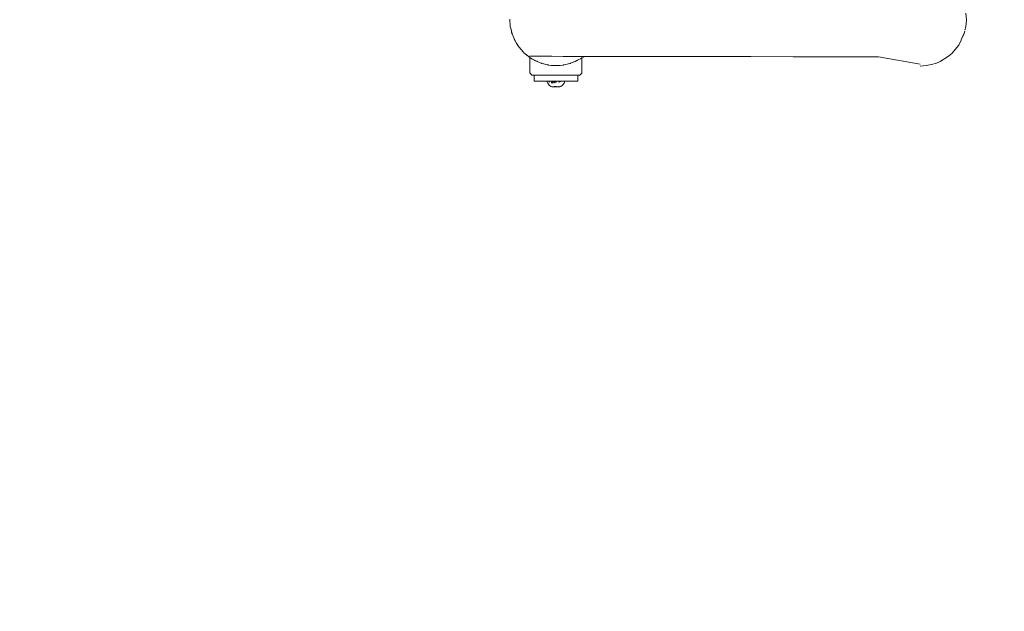
# Model space of a CAD drawing. Units: centimetres. Extents: x -1050 to 1050, y -823 to 2147.
# Drawn here: x -513 to -419, y -102 to -45 of the extents above; entities that cross this region are included whole.
import ezdxf

# ---------------------------------------------------------------- set-up
doc = ezdxf.new("R2010")
doc.units = ezdxf.units.CM
doc.header["$MEASUREMENT"] = 0
doc.linetypes.add('Wipeout_Contour', pattern=[100, 0, -100])
for name, color, linetype in [('InterSystem-dimension', 7, 'Continuous'), ('InterSystem-drawing', 7, 'Continuous'), ('X-Nawierzchnie', 7, 'Continuous')]:
    doc.layers.add(name, color=color, linetype=linetype)
doc.dimstyles.new('GENERATED_STYLE__1', dxfattribs={"dimtxt": 30, "dimasz": 28.5, "dimexe": 0.18, "dimexo": 50, "dimgap": 0.09, "dimtad": 1, "dimdec": 0, "dimzin": 0, "dimdsep": 46, "dimtxsty": 'Standard', "dimblk": 'ARROWHEAD_6', "dimblk1": 'ARROWHEAD_6', "dimblk2": 'ARROWHEAD_6', "dimcen": 0.09, "dimse1": 1, "dimse2": 1, "dimclrd": 7, "dimclre": 7, "dimclrt": 7, "dimadec": 1, "dimazin": 0, "dimtfac": 1, "dimtdec": 4, "dimtmove": 0, "dimatfit": 3, "dimfxl": 1, "dimtolj": 1, "dimtzin": 0, "dimarcsym": 0})
doc.dimstyles.new('GENERATED_STYLE__2', dxfattribs={"dimtxt": 30, "dimasz": 28.5, "dimexe": 0.18, "dimexo": 50, "dimgap": 0.09, "dimtad": 1, "dimtih": 1, "dimtoh": 1, "dimdec": 0, "dimzin": 0, "dimdsep": 46, "dimtxsty": 'Standard', "dimblk": 'ARROWHEAD_6', "dimblk1": 'ARROWHEAD_6', "dimblk2": 'ARROWHEAD_6', "dimcen": 0.09, "dimse1": 1, "dimse2": 1, "dimclrd": 7, "dimclre": 7, "dimclrt": 7, "dimadec": 1, "dimazin": 0, "dimtfac": 1, "dimtdec": 4, "dimtmove": 0, "dimatfit": 3, "dimfxl": 1, "dimtolj": 1, "dimtzin": 0, "dimarcsym": 0})

# ---------------------------------------------------------------- blocks, each defined once
blk = doc.blocks.new('Strop_2', base_point=(-208.791, 562.5))
at = {"layer": 'X-Nawierzchnie', "color": 7, "linetype": 'Continuous', "lineweight": 13, "flags": 128}
blk.add_lwpolyline([(-208.791, 562.5, 0.313553), (-600, 0, 1), (600, 0, 0.313553), (208.791, 562.5, -0.538816)], format="xyb", close=True, dxfattribs=at)
blk = doc.blocks.new('Strop_3', base_point=(-440.315, 607.143))
at = {"layer": 'X-Nawierzchnie', "color": 255, "linetype": 'Continuous', "lineweight": 13, "flags": 128}
blk.add_lwpolyline([(-440.315, 607.143, 0.240307), (-750, 0, 1), (750, 0, 0.240307), (440.315, 607.143, -0.087255), (382.222, 462.5, -0.223658), (600, 0, -1), (-600, 0, -0.223658), (-382.222, 462.5, -0.087255)], format="xyb", close=True, dxfattribs=at)
blk = doc.blocks.new('*D10')
at = {"layer": 'InterSystem-dimension', "color": 7, "linetype": 'Continuous', "lineweight": 13}
for p, q in [((-741.44, 15), (-711.44, -15)), ((-698.315, 0), (-754.565, 0)), ((-726.44, -600), (-726.44, 0)), ((-741.44, -585), (-711.44, -615)), ((-698.315, -600), (-754.565, -600)), ((-726.44, -622.5), (-726.44, -600))]:
    blk.add_line(p, q, dxfattribs=at)
at = {"color": 254, "linetype": 'Wipeout_Contour', "lineweight": 0, "ltscale": 3224.367229}
blk.add_wipeout([(-730.913, -335.676), (-730.913, -264.324), (-763.968, -264.324), (-763.968, -335.676)], dxfattribs=at).dxf.layer = 'InterSystem-dimension'
at = {"layer": 'InterSystem-dimension', "color": 7, "lineweight": 13, "insert": (-732.44, -334.149), "char_height": 30, "attachment_point": 7, "rotation": 90}
blk.add_mtext('\\A1;{\\pql;\\Ftxt.shx|c238;600}', dxfattribs=at)
blk = doc.blocks.new('ARROWHEAD_6')
at = {"color": 0, "linetype": 'Continuous', "lineweight": 0}
for p, q in [((-0.5, -0.5), (0.5, 0.5)), ((0, 0), (-1, 0))]:
    blk.add_line(p, q, dxfattribs=at)
blk = doc.blocks.new('*D14')
at = {"layer": 'InterSystem-dimension', "color": 7, "linetype": 'Continuous', "lineweight": 13}
for p, q in [((-600, -806.868), (-600, -750.618)), ((600, -806.868), (600, -750.618)), ((-585, -763.743), (-615, -793.743)), ((585, -793.743), (615, -763.743)), ((-622.5, -778.743), (-600, -778.743)), ((-600, -778.743), (600, -778.743)), ((600, -778.743), (622.5, -778.743))]:
    blk.add_line(p, q, dxfattribs=at)
at = {"color": 254, "linetype": 'Wipeout_Contour', "lineweight": 0, "ltscale": 3036.815816}
blk.add_wipeout([(-47.059, -774.27), (47.059, -774.27), (47.059, -741.216), (-47.059, -741.216)], dxfattribs=at).dxf.layer = 'InterSystem-dimension'
at = {"layer": 'InterSystem-dimension', "color": 7, "lineweight": 13, "insert": (-45.531, -772.743), "char_height": 30, "attachment_point": 7}
blk.add_mtext('\\A1;{\\pql;\\Ftxt.shx|c238;1200}', dxfattribs=at)

msp = doc.modelspace()

# ---------------------------------------------------------------- linework, layer by layer
at = {"layer": 'InterSystem-drawing', "color": 7, "linetype": 'Continuous', "lineweight": 13}
for p, q in [((-422.244, -44.394), (-422.19, -45.047)), ((-466.08, -44.975), (-466.027, -45.671)), ((-422.19, -45.047), (-422.246, -45.701)), ((-466.025, -45.682), (-466.027, -45.671)), ((-465.987, -45.838), (-466.025, -45.682)), ((-465.865, -46.349), (-465.987, -45.838)), ((-465.987, -45.838), (-465.857, -46.367)), ((-465.857, -46.367), (-465.865, -46.349)), ((-465.857, -46.367), (-465.853, -46.385)), ((-422.41, -46.338), (-422.678, -46.943)), ((-422.49, -46.507), (-422.433, -46.359)), ((-422.433, -46.359), (-422.414, -46.31)), ((-422.414, -46.31), (-422.381, -46.224)), ((-422.381, -46.224), (-422.41, -46.338)), ((-422.381, -46.224), (-422.343, -46.129)), ((-422.246, -45.701), (-422.328, -46.02)), ((-465.853, -46.385), (-465.759, -46.605)), ((-465.599, -46.994), (-465.759, -46.605)), ((-465.759, -46.605), (-465.581, -47.023)), ((-465.581, -47.023), (-465.599, -46.994)), ((-465.581, -47.023), (-465.568, -47.053)), ((-465.568, -47.053), (-465.422, -47.283)), ((-465.235, -47.59), (-465.422, -47.283)), ((-465.422, -47.283), (-465.207, -47.623)), ((-422.698, -46.975), (-422.921, -47.475)), ((-422.683, -46.94), (-422.698, -46.975)), ((-422.678, -46.943), (-422.698, -46.975)), ((-422.49, -46.507), (-422.683, -46.94)), ((-465.207, -47.623), (-465.235, -47.59)), ((-465.207, -47.623), (-465.184, -47.66)), ((-465.184, -47.66), (-464.989, -47.879)), ((-464.783, -48.121), (-464.989, -47.879)), ((-464.989, -47.879), (-464.747, -48.152)), ((-464.747, -48.152), (-464.783, -48.121)), ((-464.747, -48.152), (-464.716, -48.187)), ((-464.716, -48.187), (-464.472, -48.388)), ((-422.921, -47.475), (-423.604, -48.277)), ((-464.254, -48.575), (-464.472, -48.388)), ((-464.472, -48.388), (-464.217, -48.597)), ((-464.217, -48.597), (-464.254, -48.575)), ((-464.217, -48.597), (-464.197, -48.614)), ((-464.197, -48.614), (-464.191, -48.619)), ((-464.191, -48.619), (-464.187, -48.622)), ((-464.187, -48.622), (-464.184, -48.624)), ((-464.167, -48.635), (-464.184, -48.624)), ((-464.167, -48.635), (-464.16, -48.641)), ((-464.16, -48.641), (-464.14, -48.653)), ((-463.914, -48.535), (-464.151, -48.535)), ((-464.14, -48.653), (-464.143, -50.134)), ((-464.14, -48.653), (-464.119, -48.668)), ((-464.119, -48.668), (-464.064, -48.705)), ((-464.119, -48.668), (-463.882, -48.803)), ((-464.064, -48.705), (-464.036, -48.723)), ((-464.036, -48.723), (-463.908, -48.802)), ((-463.514, -48.536), (-463.914, -48.535)), ((-463.894, -48.81), (-463.908, -48.802)), ((-463.894, -48.81), (-463.699, -48.92)), ((-463.699, -48.916), (-463.882, -48.803)), ((-463.882, -48.803), (-463.697, -48.913)), ((-463.697, -48.917), (-463.699, -48.916)), ((-463.699, -48.92), (-463.679, -48.929)), ((-463.697, -48.913), (-463.694, -48.914)), ((-463.679, -48.929), (-463.697, -48.917)), ((-463.694, -48.914), (-463.641, -48.948)), ((-463.679, -48.929), (-463.67, -48.934)), ((-463.67, -48.934), (-463.66, -48.94)), ((-463.641, -48.948), (-463.66, -48.94)), ((-463.633, -48.951), (-463.641, -48.948)), ((-463.633, -48.951), (-463.631, -48.952)), ((-463.631, -48.952), (-463.624, -48.956)), ((-463.624, -48.956), (-463.616, -48.958)), ((-463.616, -48.958), (-463.615, -48.962)), ((-463.615, -48.962), (-463.603, -48.969)), ((-463.574, -48.98), (-463.603, -48.969)), ((-463.574, -48.98), (-463.448, -49.041)), ((-463.574, -48.98), (-463.487, -49.015)), ((-462.886, -48.537), (-463.514, -48.536)), ((-463.487, -49.015), (-463.45, -49.032)), ((-463.45, -49.032), (-463.442, -49.035)), ((-463.448, -49.041), (-463.157, -49.159)), ((-463.442, -49.035), (-463.226, -49.121)), ((-463.053, -49.192), (-463.226, -49.121)), ((-463.053, -49.192), (-463.157, -49.159)), ((-463.053, -49.192), (-463.026, -49.201)), ((-463.016, -49.208), (-463.026, -49.201)), ((-462.999, -49.212), (-463.016, -49.208)), ((-462.029, -48.538), (-462.886, -48.537)), ((-460.959, -48.54), (-462.029, -48.538)), ((-459.688, -48.542), (-460.959, -48.54)), ((-460.27, -49.213), (-460.231, -49.197)), ((-460.231, -49.197), (-460.219, -49.194)), ((-460.219, -49.194), (-460.058, -49.126)), ((-460.219, -49.194), (-460.128, -49.164)), ((-460.128, -49.164), (-459.915, -49.079)), ((-460.058, -49.126), (-459.835, -49.038)), ((-459.915, -49.079), (-459.835, -49.047)), ((-459.835, -49.047), (-459.709, -48.986)), ((-459.83, -49.036), (-459.835, -49.038)), ((-459.797, -49.021), (-459.83, -49.036)), ((-459.797, -49.021), (-459.709, -48.986)), ((-459.709, -48.986), (-459.681, -48.975)), ((-458.84, -48.543), (-459.688, -48.542)), ((-459.63, -48.949), (-459.653, -48.961)), ((-459.63, -48.949), (-459.624, -48.947)), ((-459.615, -48.941), (-459.624, -48.947)), ((-459.615, -48.941), (-459.61, -48.939)), ((-459.61, -48.939), (-459.604, -48.936)), ((-459.604, -48.936), (-459.6, -48.933)), ((-459.6, -48.933), (-459.584, -48.926)), ((-459.584, -48.926), (-459.564, -48.915)), ((-459.441, -48.852), (-459.564, -48.915)), ((-459.282, -48.77), (-459.441, -48.852)), ((-459.182, -48.719), (-459.282, -48.77)), ((-459.142, -48.698), (-459.182, -48.719)), ((-459.142, -48.698), (-459.144, -50.142)), ((-458.84, -48.543), (-459.142, -48.698)), ((-458.219, -48.544), (-458.84, -48.543)), ((-456.557, -48.547), (-458.219, -48.544)), ((-454.705, -48.55), (-456.557, -48.547)), ((-454.705, -48.55), (-452.681, -48.553)), ((-450.503, -48.557), (-452.681, -48.553)), ((-446.819, -48.563), (-450.503, -48.557)), ((-446.819, -48.563), (-442.9, -48.569)), ((-442.9, -48.569), (-438.83, -48.576)), ((-438.83, -48.576), (-434.699, -48.583)), ((-430.65, -48.589), (-434.699, -48.583)), ((-430.65, -48.589), (-426.642, -49.278)), ((-425.531, -49.317), (-425.07, -49.197)), ((-425.07, -49.197), (-424.717, -49.041)), ((-423.919, -48.535), (-424.717, -49.041)), ((-423.919, -48.535), (-423.604, -48.277)), ((-463.943, -50.334), (-464.143, -50.134)), ((-462.982, -49.219), (-462.999, -49.212)), ((-462.982, -49.219), (-462.97, -49.222)), ((-462.97, -49.222), (-462.828, -49.264)), ((-462.97, -49.222), (-462.842, -49.252)), ((-462.842, -49.252), (-462.469, -49.341)), ((-462.828, -49.264), (-462.816, -49.268)), ((-462.816, -49.268), (-462.469, -49.347)), ((-462.469, -49.341), (-462.44, -49.348)), ((-462.469, -49.347), (-462.44, -49.354)), ((-462.44, -49.348), (-462.433, -49.349)), ((-462.44, -49.354), (-462.373, -49.364)), ((-462.433, -49.349), (-462.373, -49.364)), ((-462.338, -49.372), (-462.373, -49.364)), ((-462.09, -49.405), (-462.32, -49.374)), ((-462.043, -49.409), (-462.09, -49.405)), ((-462.043, -49.409), (-461.7, -49.425)), ((-461.7, -49.425), (-461.642, -49.428)), ((-460.965, -49.376), (-461.642, -49.428)), ((-461.642, -49.428), (-461.308, -49.413)), ((-461.308, -49.413), (-461.242, -49.41)), ((-460.965, -49.376), (-461.242, -49.41)), ((-460.958, -49.376), (-460.965, -49.376)), ((-460.947, -49.374), (-460.958, -49.376)), ((-460.947, -49.374), (-460.924, -49.369)), ((-460.924, -49.369), (-460.912, -49.366)), ((-460.912, -49.366), (-460.845, -49.35)), ((-460.912, -49.366), (-460.845, -49.357)), ((-460.845, -49.357), (-460.559, -49.292)), ((-460.845, -49.35), (-460.838, -49.349)), ((-460.838, -49.349), (-460.442, -49.256)), ((-460.559, -49.292), (-460.469, -49.272)), ((-460.469, -49.272), (-460.314, -49.226)), ((-460.442, -49.256), (-460.314, -49.226)), ((-460.314, -49.226), (-460.303, -49.223)), ((-460.282, -49.215), (-460.303, -49.223)), ((-460.282, -49.215), (-460.27, -49.213)), ((-459.345, -50.341), (-459.144, -50.142)), ((-426.642, -49.469), (-426.345, -49.456)), ((-426.345, -49.456), (-426.067, -49.417)), ((-425.531, -49.317), (-426.067, -49.417)), ((-463.943, -50.334), (-463.923, -50.334)), ((-463.923, -50.334), (-463.847, -50.334)), ((-463.847, -50.334), (-463.744, -50.334)), ((-463.745, -50.934), (-463.744, -50.334)), ((-463.719, -50.934), (-463.745, -50.934)), ((-463.744, -50.334), (-463.717, -50.334)), ((-463.719, -50.934), (-463.642, -50.934)), ((-463.717, -50.334), (-463.641, -50.334)), ((-463.642, -50.934), (-463.516, -50.935)), ((-463.641, -50.334), (-463.535, -50.335)), ((-463.535, -50.335), (-463.515, -50.335)), ((-463.516, -50.935), (-463.344, -50.935)), ((-463.515, -50.335), (-463.343, -50.335)), ((-463.344, -50.935), (-463.13, -50.935)), ((-463.343, -50.335), (-463.307, -50.335)), ((-463.307, -50.335), (-463.129, -50.335)), ((-463.13, -50.935), (-462.879, -50.936)), ((-463.129, -50.335), (-463.038, -50.335)), ((-463.038, -50.335), (-462.878, -50.336)), ((-462.879, -50.936), (-462.598, -50.936)), ((-462.878, -50.336), (-462.735, -50.336)), ((-462.597, -50.336), (-462.735, -50.336)), ((-462.598, -50.936), (-462.517, -50.936)), ((-462.405, -50.336), (-462.597, -50.336)), ((-462.428, -51.13), (-462.517, -50.936)), ((-462.517, -50.936), (-462.453, -50.936)), ((-462.444, -51.085), (-462.517, -50.936)), ((-462.453, -50.936), (-462.31, -50.937)), ((-462.293, -50.337), (-462.405, -50.336)), ((-462.31, -50.94), (-462.31, -50.937)), ((-462.31, -50.937), (-462.294, -50.937)), ((-462.253, -51.013), (-462.31, -50.94)), ((-462.294, -50.937), (-462.213, -50.937)), ((-462.056, -50.337), (-462.293, -50.337)), ((-462.213, -50.937), (-462.253, -51.013)), ((-462.213, -50.937), (-462.101, -50.937)), ((-462.101, -50.937), (-462.041, -50.937)), ((-461.972, -50.337), (-462.056, -50.337)), ((-462.055, -51.131), (-462.038, -51.058)), ((-462.055, -51.131), (-462.05, -51.063)), ((-462.05, -51.063), (-462.047, -51.017)), ((-462.047, -51.017), (-462.041, -50.937)), ((-462.041, -50.937), (-462.011, -50.937)), ((-462.038, -51.058), (-462.022, -50.987)), ((-462.022, -50.987), (-462.011, -50.937)), ((-462.002, -50.963), (-462.011, -50.937)), ((-462.011, -50.937), (-461.98, -50.937)), ((-461.979, -51.034), (-462.002, -50.963)), ((-461.98, -50.937), (-461.973, -50.937)), ((-461.942, -51.147), (-461.979, -50.937)), ((-461.942, -51.147), (-461.979, -51.034)), ((-461.915, -50.937), (-461.973, -50.937)), ((-461.697, -50.338), (-461.972, -50.337)), ((-461.942, -51.147), (-461.947, -50.937)), ((-461.925, -51.016), (-461.942, -51.147)), ((-461.927, -51.013), (-461.924, -51.012)), ((-461.925, -51.016), (-461.927, -51.013)), ((-461.915, -50.937), (-461.924, -51.012)), ((-461.851, -50.986), (-461.915, -50.937)), ((-461.915, -50.937), (-461.848, -50.937)), ((-461.775, -51.046), (-461.851, -50.986)), ((-461.817, -50.974), (-461.848, -50.937)), ((-461.781, -50.961), (-461.848, -50.937)), ((-461.714, -50.938), (-461.848, -50.937)), ((-461.768, -51.033), (-461.817, -50.974)), ((-461.736, -50.977), (-461.781, -50.961)), ((-461.758, -51.059), (-461.775, -51.046)), ((-461.749, -51.055), (-461.768, -51.033)), ((-461.749, -51.055), (-461.758, -51.059)), ((-461.738, -51.074), (-461.758, -51.059)), ((-461.735, -51.072), (-461.749, -51.055)), ((-461.735, -51.076), (-461.738, -51.074)), ((-461.668, -51), (-461.736, -50.977)), ((-461.733, -51.074), (-461.735, -51.072)), ((-461.723, -51.086), (-461.735, -51.076)), ((-461.723, -51.086), (-461.733, -51.074)), ((-461.668, -51), (-461.714, -50.938)), ((-461.645, -50.938), (-461.714, -50.938)), ((-461.631, -51.014), (-461.713, -50.938)), ((-461.644, -50.338), (-461.697, -50.338)), ((-461.651, -51.006), (-461.668, -51)), ((-461.645, -51.003), (-461.651, -51.006)), ((-461.649, -51.007), (-461.651, -51.006)), ((-461.639, -51.011), (-461.649, -51.007)), ((-461.575, -50.938), (-461.645, -51.003)), ((-461.575, -50.938), (-461.645, -50.938)), ((-461.645, -51.003), (-461.629, -51.011)), ((-461.336, -50.338), (-461.644, -50.338)), ((-461.631, -51.014), (-461.639, -51.011)), ((-461.629, -51.011), (-461.631, -51.014)), ((-461.575, -50.938), (-461.629, -51.011)), ((-461.575, -50.938), (-461.316, -50.938)), ((-461.309, -50.938), (-461.363, -51.014)), ((-461.295, -50.985), (-461.363, -51.014)), ((-461.345, -51.006), (-461.344, -50.987)), ((-461.315, -50.338), (-461.336, -50.338)), ((-461.311, -50.941), (-461.321, -50.996)), ((-461.316, -50.938), (-461.309, -50.938)), ((-460.995, -50.339), (-461.315, -50.338)), ((-461.309, -50.938), (-461.279, -50.938)), ((-461.295, -50.985), (-461.279, -50.938)), ((-461.271, -50.975), (-461.295, -50.985)), ((-461.271, -50.975), (-461.279, -50.938)), ((-461.248, -50.938), (-461.279, -50.938)), ((-461.247, -50.964), (-461.271, -50.975)), ((-461.248, -50.938), (-461.247, -50.964)), ((-461.248, -50.938), (-461.233, -50.958)), ((-461.187, -50.938), (-461.248, -50.938)), ((-461.233, -50.958), (-461.247, -50.964)), ((-461.187, -50.938), (-461.233, -50.958)), ((-461.187, -50.938), (-461.076, -50.939)), ((-461.076, -50.939), (-460.996, -50.939)), ((-460.996, -50.939), (-460.979, -50.939)), ((-460.983, -50.339), (-460.995, -50.339)), ((-460.691, -50.339), (-460.983, -50.339)), ((-460.979, -50.939), (-460.898, -50.939)), ((-460.898, -50.939), (-460.836, -50.939)), ((-460.773, -50.939), (-460.862, -51.133)), ((-460.836, -50.939), (-460.794, -50.939)), ((-460.794, -50.939), (-460.773, -50.939)), ((-460.773, -50.939), (-460.692, -50.939)), ((-460.692, -50.939), (-460.411, -50.94)), ((-460.647, -50.339), (-460.691, -50.339)), ((-460.41, -50.34), (-460.647, -50.339)), ((-460.411, -50.94), (-460.16, -50.94)), ((-460.335, -50.34), (-460.41, -50.34)), ((-460.159, -50.34), (-460.335, -50.34)), ((-460.16, -50.94), (-459.946, -50.941)), ((-460.055, -50.34), (-460.159, -50.34)), ((-459.945, -50.341), (-460.055, -50.34)), ((-459.946, -50.941), (-459.774, -50.941)), ((-459.815, -50.341), (-459.945, -50.341)), ((-459.773, -50.341), (-459.815, -50.341)), ((-459.774, -50.941), (-459.648, -50.941)), ((-459.647, -50.341), (-459.773, -50.341)), ((-459.648, -50.941), (-459.571, -50.941)), ((-459.619, -50.341), (-459.647, -50.341)), ((-459.57, -50.341), (-459.619, -50.341)), ((-459.571, -50.941), (-459.545, -50.941)), ((-459.544, -50.341), (-459.57, -50.341)), ((-459.544, -50.341), (-459.545, -50.941)), ((-459.544, -50.341), (-459.473, -50.341)), ((-459.473, -50.341), (-459.381, -50.341)), ((-459.345, -50.341), (-459.381, -50.341)), ((-462.428, -51.13), (-462.297, -51.303)), ((-462.297, -51.303), (-462.131, -51.435)), ((-462.131, -51.435), (-462.038, -51.487)), ((-462.038, -51.487), (-462.028, -51.487)), ((-461.901, -51.487), (-462.028, -51.487)), ((-461.989, -51.446), (-461.989, -51.442)), ((-461.901, -51.487), (-461.815, -51.461)), ((-461.901, -51.487), (-461.778, -51.488)), ((-461.815, -51.461), (-461.778, -51.456)), ((-461.796, -51.487), (-461.815, -51.461)), ((-461.796, -51.487), (-461.63, -51.436)), ((-461.778, -51.456), (-461.63, -51.436)), ((-461.778, -51.488), (-461.676, -51.488)), ((-461.63, -51.436), (-461.676, -51.488)), ((-461.44, -51.488), (-461.676, -51.488)), ((-461.435, -51.488), (-461.44, -51.488)), ((-461.347, -51.488), (-461.435, -51.488)), ((-461.336, -51.437), (-461.347, -51.488)), ((-461.347, -51.488), (-461.302, -51.488)), ((-461.302, -51.469), (-461.336, -51.437)), ((-461.302, -51.469), (-461.302, -51.488)), ((-461.283, -51.488), (-461.302, -51.469)), ((-461.302, -51.488), (-461.283, -51.488)), ((-461.161, -51.437), (-461.283, -51.488)), ((-461.283, -51.488), (-461.264, -51.488)), ((-461.254, -51.488), (-461.283, -51.488)), ((-461.264, -51.488), (-461.254, -51.488)), ((-461.161, -51.437), (-461.254, -51.488)), ((-460.994, -51.305), (-461.161, -51.437)), ((-460.862, -51.133), (-460.994, -51.305))]:
    msp.add_line(p, q, dxfattribs=at)
msp.add_circle((0, 0), 600, dxfattribs=at)

# ---------------------------------------------------------------- block references
at = {"layer": 'X-Nawierzchnie', "color": 255, "linetype": 'Continuous', "lineweight": 13}
msp.add_blockref('Strop_3', (-440.315, 607.143), dxfattribs=at)
at = {"layer": 'X-Nawierzchnie', "color": 7, "linetype": 'Continuous', "lineweight": 13}
msp.add_blockref('Strop_2', (-208.791, 562.5), dxfattribs=at)

# ---------------------------------------------------------------- next in the draw order: dimensions: what is measured, and where the dimension line sits
at = {"layer": 'InterSystem-dimension', "color": 7, "linetype": 'Continuous', "lineweight": 13}
dim = msp.add_linear_dim(base=(-726.44, 0), p1=(0, -600), p2=(0, 0), angle=90, dimstyle='GENERATED_STYLE__1', dxfattribs=at)
dim.commit()
dim.dimension.update_dxf_attribs({"geometry": '*D10', "text_midpoint": (-747.44, -299.843), "dimtype": 160, "text_rotation": 90})

# ---------------------------------------------------------------- next in the draw order: dimensions: what is measured, and where the dimension line sits
dim = msp.add_linear_dim(base=(600, -778.743), p1=(-600, 0), p2=(600, 0), dimstyle='GENERATED_STYLE__2', dxfattribs=at)
dim.commit()
dim.dimension.update_dxf_attribs({"geometry": '*D14', "text_midpoint": (0.21, -757.743), "dimtype": 160})

doc.saveas('drawing.dxf')
